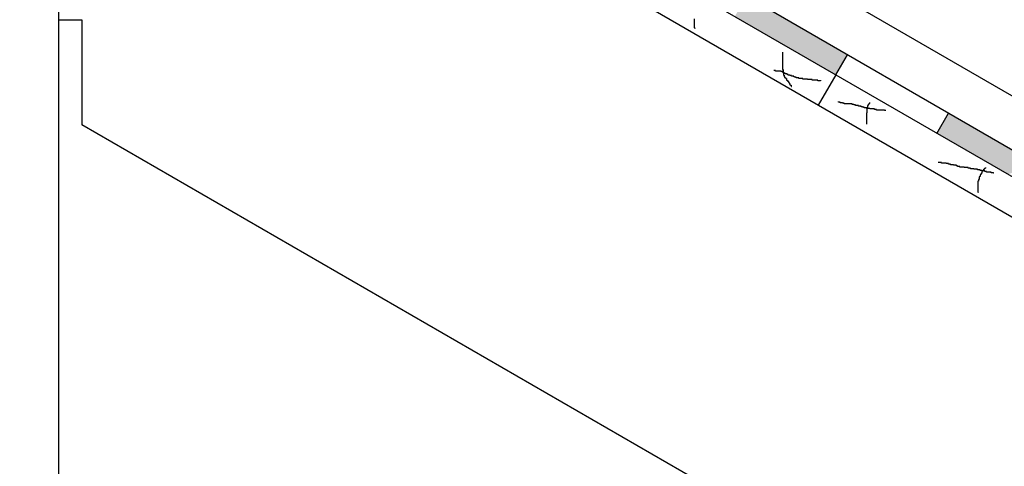
# Model space of a CAD drawing. Extents: x 210 to 4410, y 0 to 5940.
# Drawn here: x 2488 to 2910, y 4518 to 4709 of the extents above; entities that cross this region are included whole.
import ezdxf

# ---------------------------------------------------------------- set-up
doc = ezdxf.new("R2010")
doc.units = 0
doc.header["$MEASUREMENT"] = 0
for name, color, linetype in [('A-PTH-HTH', 8, 'CONTINUOUS'), ('A-PTH-IZL', 2, 'CONTINUOUS'), ('A-PTH-PRZ', 5, 'CONTINUOUS'), ('A-PTH-WID', 4, 'CONTINUOUS')]:
    doc.layers.add(name, color=color, linetype=linetype)

msp = doc.modelspace()

# ---------------------------------------------------------------- hatches: boundary and pattern name
at = {"layer": 'A-PTH-IZL', "ltscale": 10}
h = msp.add_hatch(color=256, dxfattribs=at)
h.dxf.hatch_style = 2
h.paths.add_polyline_path([(3062.15701409652, 4573.393474753557), (3100.570800580965, 4551.215264786169), (3095.570800580965, 4542.555010748329), (3057.15701409652, 4564.733220715716)])
h.paths.add_polyline_path([(2970.554473718075, 4614.733220715716), (2975.554473718075, 4623.393474753557), (3018.855743907297, 4598.393474753557), (3013.855743907297, 4589.733220715716)])
h.paths.add_polyline_path([(2881.451933339631, 4660.403093696787), (2886.451933339631, 4669.063347734627), (2916.762822472083, 4651.563347734627), (2923.592949491012, 4653.393474753557), (2932.253203528853, 4648.393474753557), (2927.253203528853, 4639.733220715716), (2918.592949491012, 4644.733220715716), (2911.762822472083, 4642.903093696787)])
h.paths.add_polyline_path([(2794.849392961187, 4710.403093696787), (2799.849392961187, 4719.063347734627), (2843.150663150409, 4694.063347734627), (2838.150663150409, 4685.403093696787)])

# ---------------------------------------------------------------- linework, layer by layer
at = {"layer": 'A-PTH-HTH', "ltscale": 10}
for p, q in [((2777.48823831711, 4709.515062935861), (2777.48823831711, 4705.615058334097)), ((2777.48823831711, 4705.615058334097), (2777.732171423577, 4705.615058334097)), ((2777.732171423577, 4705.615058334097), (2777.732171423577, 4705.371339440626)), ((2815.301868726146, 4695.133940379874), (2815.301868726146, 4687.821469424543)), ((2812.374307911614, 4687.334031637583), (2811.64250859214, 4687.334031637583)), ((2812.374307911614, 4687.090312744094), (2812.374307911614, 4687.334031637583)), ((2814.570069406673, 4687.090312744094), (2812.374307911614, 4687.090312744094)), ((2814.570069406673, 4686.846493389403), (2814.570069406673, 4687.090312744094)), ((2815.301868726146, 4686.846493389403), (2814.570069406673, 4686.846493389403)), ((2815.301868726146, 4687.821469424543), (2815.545801832614, 4687.821469424543)), ((2815.301868726146, 4686.602774495932), (2815.301868726146, 4686.846493389403)), ((2815.545801832614, 4686.602774495932), (2815.301868726146, 4686.602774495932)), ((2815.545801832614, 4687.821469424543), (2815.545801832614, 4686.115236247751)), ((2815.545801832614, 4686.359055602443), (2815.545801832614, 4686.602774495932)), ((2816.03366804562, 4686.359055602443), (2815.545801832614, 4686.359055602443)), ((2815.545801832614, 4686.115236247751), (2815.789734939117, 4686.115236247751)), ((2815.789734939117, 4686.115236247751), (2815.789734939117, 4685.384079567302)), ((2815.789734939117, 4685.384079567302), (2816.03366804562, 4685.384079567302)), ((2816.03366804562, 4686.115236247751), (2816.03366804562, 4686.359055602443)), ((2816.521716026928, 4686.115236247751), (2816.03366804562, 4686.115236247751)), ((2816.03366804562, 4685.384079567302), (2816.03366804562, 4684.652822425651)), ((2816.03366804562, 4684.652822425651), (2816.277782920424, 4684.652822425651)), ((2816.277782920424, 4684.652822425651), (2816.277782920424, 4684.165284177489)), ((2816.521716026928, 4685.871517354281), (2816.521716026928, 4686.115236247751)), ((2817.253515346401, 4685.871517354281), (2816.521716026928, 4685.871517354281)), ((2817.253515346401, 4685.627798460791), (2817.253515346401, 4685.871517354281)), ((2817.741381559372, 4685.627798460791), (2817.253515346401, 4685.627798460791)), ((2817.741381559372, 4685.384079567302), (2817.741381559372, 4685.627798460791)), ((2818.473362647146, 4685.384079567302), (2817.741381559372, 4685.384079567302)), ((2818.473362647146, 4685.140260212611), (2818.473362647146, 4685.384079567302)), ((2819.20516196662, 4685.140260212611), (2818.473362647146, 4685.140260212611)), ((2819.20516196662, 4684.89654131914), (2819.20516196662, 4685.140260212611)), ((2820.181076160898, 4684.89654131914), (2819.20516196662, 4684.89654131914)), ((2820.181076160898, 4684.652822425651), (2820.181076160898, 4684.89654131914)), ((2820.425009267401, 4684.652822425651), (2820.181076160898, 4684.652822425651)), ((2820.425009267401, 4684.40910353218), (2820.425009267401, 4684.652822425651)), ((2821.156808586875, 4684.40910353218), (2820.425009267401, 4684.40910353218)), ((2821.156808586875, 4684.165284177489), (2821.156808586875, 4684.40910353218)), ((2816.277782920424, 4684.165284177489), (2816.765649133395, 4684.165284177489)), ((2816.765649133395, 4684.165284177489), (2816.765649133395, 4683.921565283999)), ((2816.765649133395, 4683.921565283999), (2817.009582239898, 4683.921565283999)), ((2817.009582239898, 4683.921565283999), (2817.009582239898, 4683.190308142348)), ((2817.009582239898, 4683.190308142348), (2817.253515346401, 4683.190308142348)), ((2817.253515346401, 4683.190308142348), (2817.253515346401, 4682.946589248859)), ((2817.253515346401, 4682.946589248859), (2817.741381559372, 4682.946589248859)), ((2817.741381559372, 4682.946589248859), (2817.741381559372, 4682.459051000696)), ((2817.741381559372, 4682.459051000696), (2817.985496434176, 4682.459051000696)), ((2817.985496434176, 4682.459051000696), (2817.985496434176, 4681.971613213736)), ((2817.985496434176, 4681.971613213736), (2818.229429540679, 4681.971613213736)), ((2818.229429540679, 4681.971613213736), (2818.229429540679, 4681.727793859045)), ((2818.229429540679, 4681.727793859045), (2818.473362647146, 4681.727793859045)), ((2818.473362647146, 4681.727793859045), (2818.473362647146, 4681.240356072067)), ((2818.473362647146, 4681.240356072067), (2818.71729575365, 4681.240356072067)), ((2818.71729575365, 4681.240356072067), (2818.71729575365, 4680.996637178596)), ((2818.71729575365, 4680.996637178596), (2818.961228860153, 4680.996637178596)), ((2818.961228860153, 4680.996637178596), (2818.961228860153, 4680.509098930415)), ((2818.961228860153, 4680.509098930415), (2819.20516196662, 4680.509098930415)), ((2819.20516196662, 4680.509098930415), (2818.961228860153, 4680.509098930415)), ((2822.376655887656, 4684.165284177489), (2821.156808586875, 4684.165284177489)), ((2822.376655887656, 4683.921565283999), (2822.376655887656, 4684.165284177489)), ((2824.084369401407, 4683.921565283999), (2822.376655887656, 4683.921565283999)), ((2824.084369401407, 4683.67784639051), (2824.084369401407, 4683.921565283999)), ((2826.036016021626, 4683.67784639051), (2824.084369401407, 4683.67784639051)), ((2826.036016021626, 4683.434027035819), (2826.036016021626, 4683.67784639051)), ((2827.987844410218, 4683.434027035819), (2826.036016021626, 4683.434027035819)), ((2827.987844410218, 4683.190308142348), (2827.987844410218, 4683.434027035819)), ((2830.427357243443, 4683.190308142348), (2827.987844410218, 4683.190308142348)), ((2830.427357243443, 4682.946589248859), (2830.427357243443, 4683.190308142348)), ((2831.647204544188, 4682.946589248859), (2830.427357243443, 4682.946589248859)), ((2831.647204544188, 4683.190308142348), (2831.647204544188, 4682.946589248859)), ((2839.329461483558, 4673.780106678023), (2839.329461483558, 4674.023825571512)), ((2840.061442571368, 4673.780106678023), (2839.329461483558, 4673.780106678023)), ((2840.061442571368, 4673.536287323332), (2840.061442571368, 4673.780106678023)), ((2841.037174997309, 4673.536287323332), (2840.061442571368, 4673.536287323332)), ((2841.037174997309, 4673.292568429861), (2841.037174997309, 4673.536287323332)), ((2841.76915608512, 4673.292568429861), (2841.037174997309, 4673.292568429861)), ((2841.76915608512, 4673.048849536372), (2841.76915608512, 4673.292568429861)), ((2845.184583112623, 4673.048849536372), (2841.76915608512, 4673.048849536372)), ((2845.184583112623, 4672.805130642882), (2845.184583112623, 4673.048849536372)), ((2845.91638243206, 4672.805130642882), (2845.184583112623, 4672.805130642882)), ((2845.91638243206, 4672.561311288209), (2845.91638243206, 4672.805130642882)), ((2846.648363519871, 4672.561311288209), (2845.91638243206, 4672.561311288209)), ((2846.648363519871, 4672.31759239472), (2846.648363519871, 4672.561311288209)), ((2847.868029052315, 4672.31759239472), (2846.648363519871, 4672.31759239472)), ((2847.868029052315, 4672.073873501231), (2847.868029052315, 4672.31759239472)), ((2849.087876353096, 4672.073873501231), (2847.868029052315, 4672.073873501231)), ((2849.087876353096, 4671.83015460776), (2849.087876353096, 4672.073873501231)), ((2849.575742566067, 4671.83015460776), (2849.087876353096, 4671.83015460776)), ((2849.575742566067, 4671.586335253069), (2849.575742566067, 4671.83015460776)), ((2850.307723653877, 4671.586335253069), (2849.575742566067, 4671.586335253069)), ((2850.307723653877, 4671.34261635958), (2850.307723653877, 4671.586335253069)), ((2852.015437167629, 4672.31759239472), (2851.771504061126, 4672.31759239472)), ((2851.771504061126, 4672.31759239472), (2851.771504061126, 4671.098897466109)), ((2852.259370274096, 4672.805130642882), (2852.015437167629, 4672.805130642882)), ((2852.015437167629, 4672.805130642882), (2852.015437167629, 4672.31759239472)), ((2852.503303380599, 4673.048849536372), (2852.259370274096, 4673.048849536372)), ((2852.259370274096, 4673.048849536372), (2852.259370274096, 4672.805130642882)), ((2852.747236487103, 4673.292568429861), (2852.503303380599, 4673.292568429861)), ((2852.503303380599, 4673.292568429861), (2852.503303380599, 4673.048849536372)), ((2852.747236487103, 4673.536287323332), (2852.747236487103, 4673.292568429861)), ((2851.527570954659, 4671.34261635958), (2850.307723653877, 4671.34261635958)), ((2851.527570954659, 4669.148844934625), (2851.283456079818, 4669.148844934625)), ((2851.283456079818, 4669.148844934625), (2851.283456079818, 4664.273964758941)), ((2851.527570954659, 4671.098897466109), (2851.527570954659, 4671.34261635958)), ((2851.771504061126, 4671.098897466109), (2851.527570954659, 4671.098897466109)), ((2851.527570954659, 4671.098897466109), (2851.527570954659, 4669.148844934625)), ((2852.747236487103, 4671.098897466109), (2851.527570954659, 4671.098897466109)), ((2852.747236487103, 4670.855078111417), (2852.747236487103, 4671.098897466109)), ((2854.698883107321, 4670.855078111417), (2852.747236487103, 4670.855078111417)), ((2854.698883107321, 4670.611359217928), (2854.698883107321, 4670.855078111417)), ((2855.674797301599, 4670.611359217928), (2854.698883107321, 4670.611359217928)), ((2855.674797301599, 4670.367640324439), (2855.674797301599, 4670.611359217928)), ((2859.090224329102, 4670.367640324439), (2855.674797301599, 4670.367640324439)), ((2859.090224329102, 4670.123921430968), (2859.090224329102, 4670.367640324439)), ((2859.578090542109, 4670.123921430968), (2859.090224329102, 4670.123921430968)), ((2883.48607973463, 4647.94289013269), (2882.022481095682, 4647.94289013269)), ((2883.48607973463, 4647.699070777999), (2883.48607973463, 4647.94289013269)), ((2885.437908123222, 4647.699070777999), (2883.48607973463, 4647.699070777999)), ((2885.437908123222, 4647.45535188451), (2885.437908123222, 4647.699070777999)), ((2886.413640549163, 4647.45535188451), (2885.437908123222, 4647.45535188451)), ((2886.413640549163, 4647.211632991039), (2886.413640549163, 4647.45535188451)), ((2887.38955474344, 4647.211632991039), (2886.413640549163, 4647.211632991039)), ((2887.38955474344, 4646.96791409755), (2887.38955474344, 4647.211632991039)), ((2888.609220275885, 4646.96791409755), (2887.38955474344, 4646.96791409755)), ((2888.609220275885, 4646.724094742858), (2888.609220275885, 4646.96791409755)), ((2889.829067576666, 4646.724094742858), (2888.609220275885, 4646.724094742858)), ((2889.829067576666, 4646.480375849387), (2889.829067576666, 4646.724094742858)), ((2890.316933789636, 4646.480375849387), (2889.829067576666, 4646.480375849387)), ((2890.316933789636, 4646.236656955898), (2890.316933789636, 4646.480375849387)), ((2891.292847983914, 4646.236656955898), (2890.316933789636, 4646.236656955898)), ((2891.292847983914, 4645.992837601207), (2891.292847983914, 4646.236656955898)), ((2893.244494604169, 4645.992837601207), (2891.292847983914, 4645.992837601207)), ((2893.244494604169, 4645.749118707718), (2893.244494604169, 4645.992837601207)), ((2894.95220811792, 4645.749118707718), (2893.244494604169, 4645.749118707718)), ((2894.95220811792, 4645.505399814247), (2894.95220811792, 4645.749118707718)), ((2895.928122312198, 4645.505399814247), (2894.95220811792, 4645.505399814247)), ((2895.928122312198, 4645.261680920757), (2895.928122312198, 4645.505399814247)), ((2897.391902719482, 4645.261680920757), (2895.928122312198, 4645.261680920757)), ((2897.391902719482, 4645.017861566066), (2897.391902719482, 4645.261680920757)), ((2898.855501358394, 4645.017861566066), (2897.391902719482, 4645.017861566066)), ((2898.855501358394, 4644.774142672595), (2898.855501358394, 4645.017861566066)), ((2900.075348659175, 4644.774142672595), (2898.855501358394, 4644.774142672595)), ((2900.075348659175, 4642.092933460663), (2899.831415552671, 4642.092933460663)), ((2899.831415552671, 4642.092933460663), (2899.831415552671, 4641.849214567173)), ((2900.075348659175, 4644.530423779106), (2900.075348659175, 4644.774142672595)), ((2900.807329746985, 4644.530423779106), (2900.075348659175, 4644.530423779106)), ((2900.319281765678, 4642.580371247623), (2900.075348659175, 4642.580371247623)), ((2900.075348659175, 4642.580371247623), (2900.075348659175, 4642.092933460663)), ((2900.563214872145, 4643.067909495803), (2900.319281765678, 4643.067909495803)), ((2900.319281765678, 4643.067909495803), (2900.319281765678, 4642.580371247623)), ((2900.807329746985, 4643.555447743965), (2900.563214872145, 4643.555447743965)), ((2900.563214872145, 4643.555447743965), (2900.563214872145, 4643.067909495803)), ((2900.807329746985, 4644.286604424415), (2900.807329746985, 4644.530423779106)), ((2902.02699527943, 4644.286604424415), (2900.807329746985, 4644.286604424415)), ((2901.051262853452, 4644.042885530926), (2900.807329746985, 4644.042885530926)), ((2900.807329746985, 4644.042885530926), (2900.807329746985, 4643.555447743965)), ((2901.295195959956, 4644.286604424415), (2901.051262853452, 4644.286604424415)), ((2901.051262853452, 4644.286604424415), (2901.051262853452, 4644.042885530926)), ((2901.539129066423, 4644.774142672595), (2901.295195959956, 4644.774142672595)), ((2901.295195959956, 4644.774142672595), (2901.295195959956, 4644.286604424415)), ((2901.783062172926, 4645.017861566066), (2901.539129066423, 4645.017861566066)), ((2901.539129066423, 4645.017861566066), (2901.539129066423, 4644.774142672595)), ((2902.02699527943, 4645.261680920757), (2901.783062172926, 4645.261680920757)), ((2901.783062172926, 4645.261680920757), (2901.783062172926, 4645.017861566066)), ((2902.270928385897, 4645.505399814247), (2902.02699527943, 4645.505399814247)), ((2902.02699527943, 4645.505399814247), (2902.02699527943, 4645.261680920757)), ((2902.02699527943, 4644.042885530926), (2902.02699527943, 4644.286604424415)), ((2902.758976367204, 4644.042885530926), (2902.02699527943, 4644.042885530926)), ((2902.270928385897, 4645.749118707718), (2902.270928385897, 4645.505399814247)), ((2902.758976367204, 4643.799166637455), (2902.758976367204, 4644.042885530926)), ((2904.710622987459, 4643.799166637455), (2902.758976367204, 4643.799166637455)), ((2904.710622987459, 4643.555447743965), (2904.710622987459, 4643.799166637455)), ((2905.686537181737, 4643.555447743965), (2904.710622987459, 4643.555447743965)), ((2905.686537181737, 4643.311628389274), (2905.686537181737, 4643.555447743965)), ((2905.93047028824, 4643.311628389274), (2905.686537181737, 4643.311628389274)), ((2899.343549339701, 4639.89916203569), (2899.099616233234, 4639.89916203569)), ((2899.099616233234, 4639.89916203569), (2899.099616233234, 4635.268000753495)), ((2899.587482446204, 4640.63041917736), (2899.343549339701, 4640.63041917736)), ((2899.343549339701, 4640.63041917736), (2899.343549339701, 4639.89916203569)), ((2899.831415552671, 4641.849214567173), (2899.587482446204, 4641.849214567173)), ((2899.587482446204, 4641.849214567173), (2899.587482446204, 4640.63041917736)), ((2899.099616233234, 4635.268000753495), (2899.343549339701, 4635.268000753495)), ((2899.343549339701, 4635.268000753495), (2899.099616233234, 4635.268000753495)), ((2899.099616233234, 4635.268000753495), (2899.343549339701, 4635.268000753495)), ((2899.343549339701, 4635.268000753495), (2899.099616233234, 4635.268000753495)), ((2899.099616233234, 4635.268000753495), (2899.343549339701, 4635.268000753495)), ((2899.343549339701, 4635.268000753495), (2899.099616233234, 4635.268000753495)), ((2899.099616233234, 4635.268000753495), (2899.343549339701, 4635.268000753495)), ((2899.343549339701, 4635.268000753495), (2899.099616233234, 4635.268000753495))]:
    msp.add_line(p, q, dxfattribs=at)
at = {"layer": 'A-PTH-IZL', "ltscale": 10}
for p, q in [((2916.762822472083, 4651.563347734627), (1237.75614503018, 5620.938304926894)), ((2838.150663150409, 4685.403093696787), (2843.150663150409, 4694.063347734627)), ((2881.451933339631, 4660.403093696787), (2886.451933339631, 4669.063347734627))]:
    msp.add_line(p, q, dxfattribs=at)
at = {"layer": 'A-PTH-PRZ', "ltscale": 10}
for p, q in [((2505.029858430749, 4860.409971898644), (2505.02985843076, 3671.073175584061)), ((3085.570800580965, 4525.234502672629), (2505.02985843076, 4860.409971898644))]:
    msp.add_line(p, q, dxfattribs=at)
at = {"layer": 'A-PTH-WID', "ltscale": 10}
for p, q in [((3093.070800580965, 4538.224883729399), (1217.75614503018, 5620.938304926894)), ((3108.070800580965, 4564.20564584294), (1277.756145030187, 5620.938304926894)), ((2505.02985843076, 4709.073175584053), (2515.02985843076, 4709.073175584053)), ((2515.02985843076, 4709.073175584053), (2515.02985843076, 4664.110880374192)), ((2838.150663150409, 4685.403093696787), (2830.650663150409, 4672.412712640016)), ((3003.070800580965, 4382.340311048192), (2515.02985843076, 4664.110880374174))]:
    msp.add_line(p, q, dxfattribs=at)

doc.saveas('drawing.dxf')
